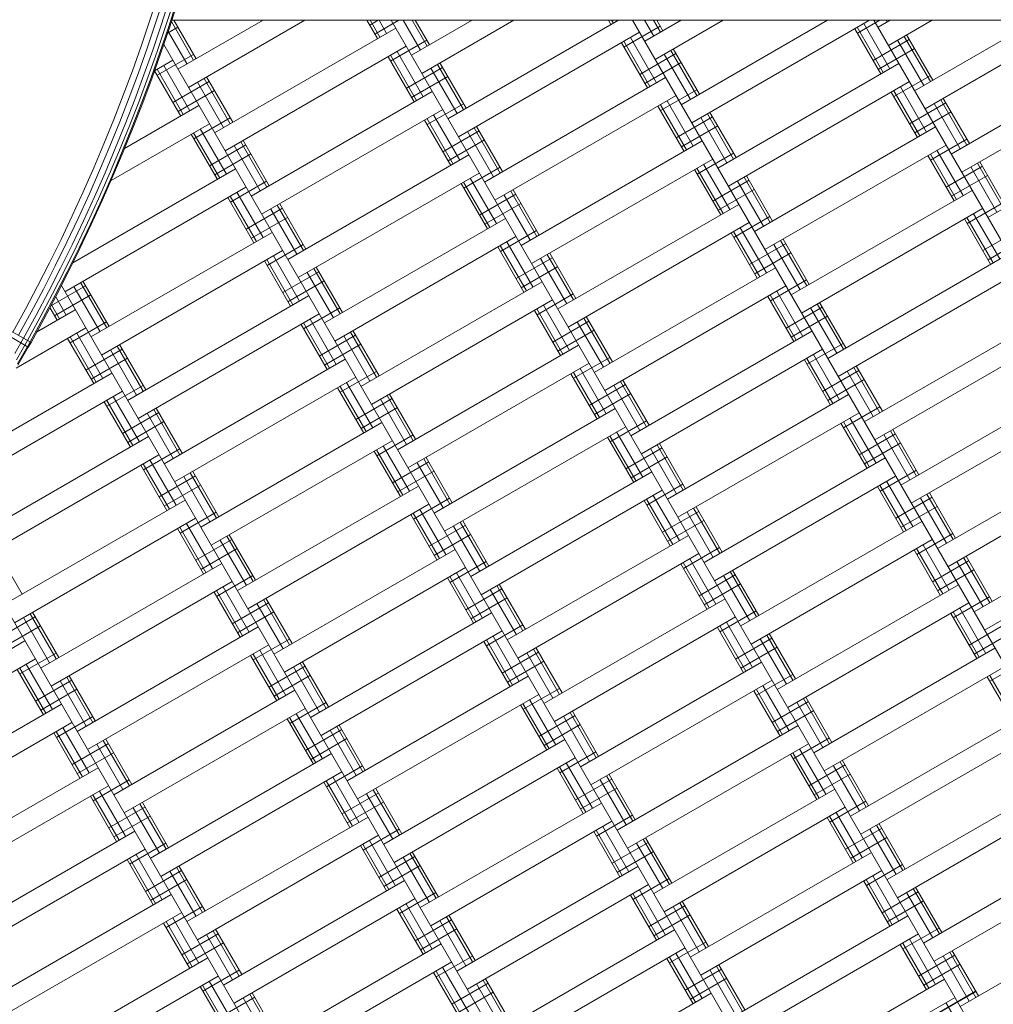
# Model space of a CAD drawing. Extents: x -1117 to 8685, y -3410 to 4353.
# Drawn here: x 6089 to 6555, y -801 to -330 of the extents above; entities that cross this region are included whole.
import ezdxf

# ---------------------------------------------------------------- set-up
doc = ezdxf.new("R2010")
doc.units = 0
doc.header["$LTSCALE"] = 14.285714
doc.layers.add('mitat', color=7, linetype='Continuous', true_color=0x13a538)
doc.layers.add('PG_impact_area', color=160, linetype='Continuous')
doc.layers.add('valine', color=7, linetype='Continuous')
doc.styles.get("Standard").update_dxf_attribs({"font": 'arial.ttf', "height": 60})
doc.dimstyles.new('oma', dxfattribs={"dimtxt": 60, "dimasz": 100, "dimexe": 20, "dimexo": 20, "dimgap": 30, "dimtad": 0, "dimtih": 1, "dimtoh": 1, "dimdec": 0, "dimzin": 0, "dimdsep": 46, "dimtxsty": 'Standard', "dimcen": 0.09, "dimclrd": 256, "dimadec": 0, "dimazin": 0, "dimtfac": 1, "dimtdec": 0, "dimtofl": 0, "dimtmove": 0, "dimatfit": 3, "dimfxl": 1, "dimtolj": 1, "dimtzin": 0, "dimarcsym": 0})

# ---------------------------------------------------------------- blocks, each defined once
blk = doc.blocks.new('*D2580')
at = {"layer": 'Defpoints', "color": 0, "transparency": 16777216}
for p in [(5334.64, 1789.36), (5334.64, -1910.5), (7406.33, -1910.5)]:
    blk.add_point(p, dxfattribs=at)
at = {"layer": 'mitat', "color": 0, "lineweight": -2, "transparency": 16777216}
for p, q in [((5354.64, 1789.36), (7426.33, 1789.36)), ((5354.64, -1910.5), (7426.33, -1910.5))]:
    blk.add_line(p, q, dxfattribs=at)
at = {"layer": 'mitat', "color": 104, "lineweight": -2, "true_color": 0x13a538, "transparency": 16777216}
for p, q in [((7406.33, 1689.36), (7406.33, 0.09)), ((7406.33, -1810.5), (7406.33, -121.22))]:
    blk.add_line(p, q, dxfattribs=at)
at = {"layer": 'mitat', "color": 104, "true_color": 0x13a538, "transparency": 16777216}
for points in [[(7389.66, 1689.36), (7423, 1689.36), (7406.33, 1789.36)], [(7389.66, -1810.5), (7423, -1810.5), (7406.33, -1910.5)]]:
    blk.add_solid(points, dxfattribs=at)
at = {"layer": 'mitat', "color": 0, "transparency": 16777216, "insert": (7406.33, -60.57), "char_height": 60, "attachment_point": 5}
blk.add_mtext('\\A1;3700', dxfattribs=at)

msp = doc.modelspace()

# ---------------------------------------------------------------- linework, layer by layer
at = {"layer": 'PG_impact_area', "lineweight": 18}
msp.add_arc((5334.67, -60.57), 3349.93, 253.64373, 106.35627, dxfattribs=at)
at = {"layer": 'valine', "lineweight": 18}
for p, q in [((6151.06, -331.08), (6154.91, -319.18)), ((6157.85, -320.11), (6153.99, -332.05)), ((6156.64, -332.93), (6160.51, -320.94)), ((6158.74, -333.62), (6162.62, -321.61)), ((6163.98, -322.04), (6160.09, -334.07)), ((6164.44, -322.18), (6160.55, -334.22)), ((6161.73, -330.57), (6164.43, -322.22)), ((6147.04, -342.92), (6151.06, -331.08)), ((6149.96, -343.94), (6153.99, -332.05)), ((6152.59, -344.85), (6156.64, -332.93)), ((6158.74, -333.62), (6154.68, -345.58)), ((6156.02, -346.04), (6160.09, -334.07)), ((6159.71, -336.7), (6164.57, -333.9)), ((6172.16, -349.72), (6161.51, -331.26)), ((6891.37, -330.57), (6161.73, -330.57)), ((6173.32, -349.05), (6162.65, -330.57)), ((6205.33, -330.57), (6164.66, -354.05)), ((6169.66, -362.71), (6225.33, -330.57)), ((6260.11, -339.36), (6255.03, -330.57)), ((6256.36, -332.87), (6260.33, -330.57)), ((6261.27, -338.69), (6256.58, -330.57)), ((6258.86, -337.2), (6270.33, -330.57)), ((6264.44, -336.86), (6260.8, -330.57)), ((6547.48, -817.1), (6266.58, -330.57)), ((6280.6, -344.85), (6272.35, -330.57)), ((6305.33, -330.57), (6276.27, -347.35)), ((6283.77, -343.02), (6276.58, -330.57)), ((6284.93, -342.35), (6278.12, -330.57)), ((6281.27, -356.01), (6325.33, -330.57)), ((6293.77, -377.66), (6375.33, -330.57)), ((6370.5, -330.57), (6371.71, -332.66)), ((6372.05, -330.57), (6372.87, -331.99)), ((6377.96, -343.49), (6395.28, -333.49)), ((6624.08, -749.78), (6382.05, -330.57)), ((6392.2, -338.15), (6387.82, -330.57)), ((6387.87, -340.65), (6405.33, -330.57)), ((6395.37, -336.32), (6392.05, -330.57)), ((6392.87, -349.31), (6425.33, -330.57)), ((6396.53, -335.65), (6393.59, -330.57)), ((6475.33, -330.57), (6405.37, -370.96)), ((6410.37, -379.62), (6495.33, -330.57)), ((6501.97, -355.6), (6489.47, -333.95)), ((6489.56, -336.79), (6500.33, -330.57)), ((6505.14, -353.77), (6492.64, -332.12)), ((6683.18, -652.15), (6497.52, -330.57)), ((6499.47, -333.95), (6505.33, -330.57)), ((6503.29, -330.57), (6503.8, -331.45)), ((6504.47, -342.61), (6525.33, -330.57)), ((6575.33, -330.57), (6516.97, -364.27)), ((6521.97, -372.93), (6595.33, -330.57)), ((6160.55, -334.22), (6156.48, -346.21)), ((6168.99, -351.55), (6159.97, -335.92)), ((6182.16, -384.36), (6268.77, -334.36)), ((6298.77, -386.32), (6385.37, -336.32)), ((6393.54, -360.47), (6381.04, -338.82)), ((6500.81, -356.27), (6488.31, -334.62)), ((6524.47, -359.94), (6511.97, -338.28)), ((6525.63, -359.27), (6513.13, -337.61)), ((6142.84, -354.71), (6147.04, -342.92)), ((6505.88, -945.05), (6157.84, -342.22)), ((6187.16, -393.02), (6273.77, -343.02)), ((6266.36, -350.19), (6283.68, -340.19)), ((6389.21, -362.97), (6376.71, -341.32)), ((6390.37, -362.3), (6377.87, -340.65)), ((6497.06, -349.78), (6514.38, -339.78)), ((6521.3, -361.77), (6508.8, -340.11)), ((6149.96, -343.94), (6145.75, -355.76)), ((6148.37, -356.72), (6152.59, -344.85)), ((6150.45, -357.47), (6154.68, -345.58)), ((6151.78, -357.96), (6156.02, -346.04)), ((6156.48, -346.21), (6152.24, -358.13)), ((6154.75, -356.89), (6172.07, -346.89)), ((6277.61, -369.67), (6265.11, -348.02)), ((6278.77, -369), (6266.27, -347.35)), ((6281.94, -367.17), (6269.44, -345.52)), ((6385.46, -356.48), (6402.78, -346.48)), ((6409.7, -368.46), (6397.2, -346.81)), ((6412.87, -366.63), (6400.37, -344.98)), ((6414.03, -365.96), (6401.53, -344.31)), ((6499.56, -354.11), (6516.88, -344.11)), ((6534.47, -394.58), (6621.07, -344.58)), ((6093.09, -486.87), (5859.25, -351.86)), ((6153.44, -354.76), (6162.16, -349.72)), ((6170.33, -373.87), (6157.83, -352.22)), ((6301.27, -373.33), (6288.77, -351.68)), ((6302.43, -372.66), (6289.93, -351.01)), ((6387.96, -360.81), (6405.28, -350.81)), ((6509.47, -351.27), (6422.87, -401.27)), ((6142.84, -354.71), (6138.48, -366.43)), ((6141.37, -367.53), (6145.75, -355.76)), ((6143.97, -368.52), (6148.37, -356.72)), ((6150.45, -357.47), (6146.04, -369.31)), ((6166, -376.37), (6153.5, -354.72)), ((6167.16, -375.7), (6154.66, -354.05)), ((6190.82, -379.36), (6178.32, -357.71)), ((6273.86, -363.18), (6291.18, -353.18)), ((6276.36, -367.51), (6293.68, -357.51)), ((6298.1, -375.16), (6285.6, -353.51)), ((6507.06, -367.1), (6524.38, -357.1)), ((6539.47, -403.24), (6626.07, -353.24)), ((6147.37, -369.81), (6151.78, -357.96)), ((6152.24, -358.13), (6147.83, -369.99)), ((6162.25, -369.88), (6179.57, -359.88)), ((6186.49, -381.86), (6173.99, -360.21)), ((6189.66, -380.03), (6177.16, -358.38)), ((6311.27, -407.97), (6397.87, -357.97)), ((6427.87, -409.94), (6514.47, -359.94)), ((6133.95, -378.09), (6138.48, -366.43)), ((6164.75, -374.21), (6182.07, -364.21)), ((6199.66, -414.67), (6286.27, -364.67)), ((6316.27, -416.63), (6402.87, -366.63)), ((6395.46, -373.8), (6412.78, -363.8)), ((6518.31, -386.59), (6505.81, -364.94)), ((6519.47, -385.92), (6506.97, -364.27)), ((6522.64, -384.09), (6510.14, -362.44)), ((6141.37, -367.53), (6136.82, -379.23)), ((6174.66, -371.37), (6139.14, -391.88)), ((6139.41, -380.26), (6143.97, -368.52)), ((6146.04, -369.31), (6141.47, -381.07)), ((6147.37, -369.81), (6142.79, -381.6)), ((6143.24, -381.78), (6147.83, -369.99)), ((6283.86, -380.5), (6301.18, -370.5)), ((6406.71, -393.28), (6394.21, -371.63)), ((6407.87, -392.61), (6395.37, -370.96)), ((6411.04, -390.78), (6398.54, -369.13)), ((6514.56, -380.09), (6531.88, -370.09)), ((6538.8, -392.08), (6526.3, -370.43)), ((6541.97, -390.25), (6529.47, -368.6)), ((6543.13, -389.58), (6530.63, -367.93)), ((6204.66, -423.33), (6291.27, -373.33)), ((6299.44, -397.48), (6286.94, -375.83)), ((6430.37, -396.94), (6417.87, -375.29)), ((6431.53, -396.27), (6419.03, -374.62)), ((6517.06, -384.42), (6534.38, -374.42)), ((6638.57, -374.89), (6551.97, -424.89)), ((6133.95, -378.09), (6129.25, -389.68)), ((6136.82, -379.23), (6132.1, -390.86)), ((6132.68, -407.16), (6179.66, -380.03)), ((6134.68, -391.93), (6139.41, -380.26)), ((6141.47, -381.07), (6136.72, -392.77)), ((6172.25, -387.2), (6189.57, -377.2)), ((6295.11, -399.98), (6282.61, -378.33)), ((6296.27, -399.31), (6283.77, -377.66)), ((6402.96, -386.79), (6420.28, -376.79)), ((6405.46, -391.12), (6422.78, -381.12)), ((6427.2, -398.77), (6414.7, -377.12)), ((6142.79, -381.6), (6138.03, -393.32)), ((6138.48, -393.5), (6143.24, -381.78)), ((6183.5, -406.68), (6171, -385.03)), ((6184.66, -406.01), (6172.16, -384.36)), ((6187.83, -404.18), (6175.33, -382.53)), ((6291.36, -393.49), (6308.68, -383.49)), ((6315.6, -405.47), (6303.1, -383.82)), ((6318.77, -403.64), (6306.27, -381.99)), ((6319.93, -402.97), (6307.43, -381.32)), ((6526.97, -381.59), (6440.37, -431.59)), ((6129.25, -389.68), (6124.37, -401.2)), ((6179.75, -400.19), (6197.07, -390.19)), ((6203.99, -412.17), (6191.49, -390.52)), ((6207.16, -410.34), (6194.66, -388.69)), ((6208.32, -409.67), (6195.82, -388.02)), ((6293.86, -397.82), (6311.18, -387.82)), ((6328.77, -438.28), (6415.37, -388.28)), ((6445.37, -440.25), (6531.97, -390.25)), ((6524.56, -397.41), (6541.88, -387.41)), ((6127.21, -402.42), (6132.1, -390.86)), ((6134.68, -391.93), (6129.77, -403.53)), ((6136.72, -392.77), (6131.8, -404.4)), ((6138.03, -393.32), (6133.11, -404.96)), ((6133.56, -405.16), (6138.48, -393.5)), ((6182.25, -404.52), (6199.57, -394.52)), ((6217.16, -444.98), (6303.77, -394.98)), ((6412.96, -404.11), (6430.28, -394.11)), ((6535.81, -416.9), (6523.31, -395.25)), ((6536.97, -416.23), (6524.47, -394.58)), ((6540.14, -414.4), (6527.64, -392.75)), ((6094.4, -484.57), (5935.1, -395.66)), ((6333.77, -446.94), (6420.37, -396.94)), ((6428.54, -421.1), (6416.04, -399.44)), ((6559.47, -420.56), (6546.97, -398.91)), ((6560.63, -419.89), (6548.13, -398.24)), ((6114.35, -446.61), (6192.16, -401.68)), ((6124.37, -401.2), (6119.34, -412.65)), ((6122.16, -413.91), (6127.21, -402.42)), ((6129.77, -403.53), (6124.7, -415.05)), ((6126.72, -415.96), (6131.8, -404.4)), ((6222.16, -453.64), (6308.77, -403.64)), ((6301.36, -410.81), (6318.68, -400.81)), ((6424.21, -423.6), (6411.71, -401.94)), ((6425.37, -422.93), (6412.87, -401.27)), ((6532.06, -410.4), (6549.38, -400.4)), ((6534.56, -414.73), (6551.88, -404.73)), ((6556.3, -422.39), (6543.8, -400.74)), ((6128.01, -416.54), (6133.11, -404.96)), ((6128.46, -416.74), (6133.56, -405.16)), ((6189.75, -417.51), (6207.07, -407.51)), ((6312.61, -430.29), (6300.11, -408.64)), ((6313.77, -429.62), (6301.27, -407.97)), ((6316.94, -427.79), (6304.44, -406.14)), ((6420.46, -417.1), (6437.78, -407.1)), ((6444.7, -429.09), (6432.2, -407.44)), ((6447.87, -427.26), (6435.37, -405.6)), ((6449.03, -426.59), (6436.53, -404.94)), ((6110.56, -460.34), (6197.16, -410.34)), ((6119.34, -412.65), (6114.13, -424.02)), ((6122.16, -413.91), (6116.93, -425.33)), ((6205.33, -434.49), (6192.83, -412.84)), ((6308.86, -423.8), (6326.18, -413.8)), ((6333.1, -435.78), (6320.6, -414.13)), ((6336.27, -433.95), (6323.77, -412.3)), ((6337.43, -433.28), (6324.93, -411.63)), ((6422.96, -421.43), (6440.28, -411.43)), ((6544.47, -411.9), (6457.87, -461.9)), ((6124.7, -415.05), (6119.46, -426.51)), ((6126.72, -415.96), (6121.47, -427.44)), ((6128.01, -416.54), (6122.75, -428.04)), ((6128.46, -416.74), (6123.2, -428.25)), ((6201, -436.99), (6188.5, -415.34)), ((6202.16, -436.32), (6189.66, -414.67)), ((6225.82, -439.98), (6213.32, -418.33)), ((6311.36, -428.13), (6328.68, -418.13)), ((6432.87, -418.6), (6346.27, -468.6)), ((6542.06, -427.72), (6559.38, -417.72)), ((6197.25, -430.5), (6214.57, -420.5)), ((6221.49, -442.48), (6208.99, -420.83)), ((6224.66, -440.65), (6212.16, -419)), ((6462.87, -470.56), (6549.47, -420.56)), ((6557.64, -444.71), (6545.14, -423.06)), ((6114.13, -424.02), (6108.77, -435.32)), ((6111.55, -436.67), (6116.93, -425.33)), ((6119.46, -426.51), (6114.06, -437.88)), ((6116.05, -438.84), (6121.47, -427.44)), ((6117.33, -439.46), (6122.75, -428.04)), ((6123.2, -428.25), (6117.77, -439.68)), ((6199.75, -434.83), (6217.07, -424.83)), ((6234.66, -475.29), (6321.27, -425.29)), ((6351.27, -477.26), (6437.87, -427.26)), ((6430.46, -434.42), (6447.78, -424.42)), ((6553.31, -447.21), (6540.81, -425.56)), ((6554.47, -446.54), (6541.97, -424.89)), ((6123.06, -481.99), (6209.66, -431.99)), ((6318.86, -441.12), (6336.18, -431.12)), ((6441.71, -453.91), (6429.21, -432.26)), ((6442.87, -453.24), (6430.37, -431.59)), ((6446.04, -451.41), (6433.54, -429.76)), ((6549.56, -440.71), (6566.88, -430.71)), ((6103.23, -446.54), (6108.77, -435.32)), ((6111.55, -436.67), (6105.99, -447.92)), ((6239.66, -483.95), (6326.27, -433.95)), ((6334.44, -458.1), (6321.94, -436.45)), ((6437.96, -447.41), (6455.28, -437.41)), ((6465.37, -457.57), (6452.87, -435.92)), ((6466.53, -456.9), (6454.03, -435.25)), ((6552.06, -445.04), (6569.38, -435.04)), ((6108.49, -449.17), (6114.06, -437.88)), ((6110.46, -450.17), (6116.05, -438.84)), ((6117.33, -439.46), (6111.73, -450.8)), ((6117.77, -439.68), (6112.17, -451.02)), ((6128.06, -490.65), (6214.66, -440.65)), ((6207.25, -447.82), (6224.57, -437.82)), ((6330.11, -460.6), (6317.61, -438.95)), ((6331.27, -459.94), (6318.77, -438.28)), ((6354.93, -463.6), (6342.43, -441.94)), ((6440.46, -451.74), (6457.78, -441.74)), ((6462.2, -459.4), (6449.7, -437.75)), ((6561.97, -442.21), (6475.37, -492.21)), ((6097.54, -457.67), (6103.23, -446.54)), ((6218.5, -467.3), (6206, -445.65)), ((6219.66, -466.63), (6207.16, -444.98)), ((6222.83, -464.8), (6210.33, -443.15)), ((6326.36, -454.11), (6343.68, -444.11)), ((6350.6, -466.1), (6338.1, -444.44)), ((6353.77, -464.27), (6341.27, -442.61)), ((6105.99, -447.92), (6100.28, -459.1)), ((6108.49, -449.17), (6102.75, -460.39)), ((6104.71, -461.41), (6110.46, -450.17)), ((6105.97, -462.06), (6111.73, -450.8)), ((6112.17, -451.02), (6106.41, -462.29)), ((6214.75, -460.81), (6232.07, -450.81)), ((6238.99, -472.79), (6226.49, -451.14)), ((6242.16, -470.96), (6229.66, -449.31)), ((6243.32, -470.29), (6230.82, -448.64)), ((6328.86, -458.44), (6346.18, -448.44)), ((6363.77, -498.91), (6450.37, -448.91)), ((6480.37, -500.87), (6566.97, -450.87)), ((6130.56, -477.66), (6118.06, -456.01)), ((6131.72, -476.99), (6119.22, -455.34)), ((6217.25, -465.14), (6234.57, -455.14)), ((6252.16, -505.6), (6338.77, -455.6)), ((6447.96, -464.73), (6465.28, -454.73)), ((6097.54, -457.67), (6091.68, -468.73)), ((6100.28, -459.1), (6094.4, -470.19)), ((6102.75, -460.39), (6096.86, -471.52)), ((6103.86, -467.1), (6120.47, -457.51)), ((6446.77, -1042.68), (6108.89, -457.44)), ((6127.39, -479.49), (6114.89, -457.84)), ((6368.77, -507.57), (6455.37, -457.57)), ((6463.54, -481.72), (6451.04, -460.07)), ((6104.71, -461.41), (6098.8, -472.57)), ((6105.97, -462.06), (6100.05, -473.24)), ((6106.41, -462.29), (6100.48, -473.47)), ((6105.65, -471.84), (6122.97, -461.84)), ((6111.23, -471.5), (6106.17, -462.74)), ((6140.56, -512.3), (6227.16, -462.3)), ((6257.16, -514.27), (6343.77, -464.27)), ((6336.36, -471.43), (6353.68, -461.43)), ((6459.21, -484.22), (6446.71, -462.57)), ((6460.37, -483.55), (6447.87, -461.9)), ((6484.03, -487.21), (6471.53, -465.56)), ((6085.67, -479.69), (6091.68, -468.73)), ((6088.36, -481.2), (6094.4, -470.19)), ((6115.56, -469), (6097.08, -479.67)), ((6106.9, -474), (6103.41, -467.95)), ((6108.06, -473.33), (6104.15, -466.56)), ((6224.75, -478.13), (6242.07, -468.13)), ((6347.61, -490.92), (6335.11, -469.27)), ((6348.77, -490.25), (6336.27, -468.6)), ((6351.94, -488.42), (6339.44, -466.77)), ((6455.46, -477.72), (6472.78, -467.72)), ((6479.7, -489.71), (6467.2, -468.06)), ((6482.87, -487.88), (6470.37, -466.23)), ((6096.86, -471.52), (6090.8, -482.56)), ((6092.73, -483.63), (6098.8, -472.57)), ((6100.05, -473.24), (6093.97, -484.33)), ((6100.48, -473.47), (6094.4, -484.57)), ((6113.15, -484.83), (6130.47, -474.83)), ((6145.56, -520.96), (6232.16, -470.96)), ((6237.16, -496.94), (6224.66, -475.29)), ((6240.33, -495.11), (6227.83, -473.46)), ((6343.86, -484.42), (6361.18, -474.42)), ((6368.1, -496.41), (6355.6, -474.76)), ((6371.27, -494.58), (6358.77, -472.93)), ((6372.43, -493.91), (6359.93, -472.26)), ((6457.96, -482.05), (6475.28, -472.05)), ((6579.47, -472.52), (6492.87, -522.52)), ((6087.3, -496.87), (6120.56, -477.66)), ((6236, -497.61), (6223.5, -475.96)), ((6259.66, -501.27), (6247.16, -479.62)), ((6260.82, -500.6), (6248.32, -478.95)), ((6346.36, -488.75), (6363.68, -478.75)), ((6381.27, -529.22), (6467.87, -479.22)), ((6090.8, -482.56), (6089.52, -484.81)), ((6091.43, -485.92), (6092.73, -483.63)), ((6093.97, -484.33), (6092.66, -486.63)), ((6093.09, -486.87), (6094.4, -484.57)), ((6124.4, -504.31), (6111.9, -482.66)), ((6125.56, -503.64), (6113.06, -481.99)), ((6128.73, -501.81), (6116.23, -480.16)), ((6232.25, -491.12), (6249.57, -481.12)), ((6256.49, -503.1), (6243.99, -481.45)), ((6497.87, -531.18), (6584.47, -481.18)), ((6086.56, -489.89), (6089.5, -484.8)), ((6091.42, -485.91), (6087.37, -492.91)), ((6092.65, -486.62), (6087.89, -494.86)), ((6088.07, -495.52), (6093.07, -486.86)), ((6120.65, -497.82), (6137.97, -487.82)), ((6144.89, -509.8), (6132.39, -488.15)), ((6148.06, -507.97), (6135.56, -486.32)), ((6149.22, -507.3), (6136.72, -485.65)), ((6234.75, -495.45), (6252.07, -485.45)), ((6269.66, -535.92), (6356.27, -485.92)), ((6386.27, -537.88), (6472.87, -487.88)), ((6465.46, -495.04), (6482.78, -485.04)), ((6123.15, -502.15), (6140.47, -492.15)), ((6158.06, -542.61), (6244.66, -492.61)), ((6353.86, -501.74), (6371.18, -491.74)), ((6476.71, -514.53), (6464.21, -492.88)), ((6477.87, -513.86), (6465.37, -492.21)), ((6481.04, -512.03), (6468.54, -490.38)), ((6242.25, -508.44), (6259.57, -498.44)), ((6274.66, -544.58), (6361.27, -494.58)), ((6366.27, -520.56), (6353.77, -498.91)), ((6369.44, -518.73), (6356.94, -497.08)), ((6472.96, -508.03), (6490.28, -498.03)), ((6497.2, -520.02), (6484.7, -498.37)), ((6500.37, -518.19), (6487.87, -496.54)), ((6501.53, -517.52), (6489.03, -495.87)), ((6133.06, -499.31), (6059.48, -541.79)), ((6163.06, -551.27), (6249.66, -501.27)), ((6365.11, -521.23), (6352.61, -499.58)), ((6388.77, -524.89), (6376.27, -503.24)), ((6389.93, -524.22), (6377.43, -502.57)), ((6475.46, -512.36), (6492.78, -502.36)), ((6510.37, -552.83), (6596.97, -502.83)), ((6051.46, -557.97), (6138.06, -507.97)), ((6130.65, -515.14), (6147.97, -505.14)), ((6253.5, -527.93), (6241, -506.27)), ((6254.66, -527.26), (6242.16, -505.6)), ((6257.83, -525.43), (6245.33, -503.77)), ((6361.36, -514.73), (6378.68, -504.73)), ((6385.6, -526.72), (6373.1, -505.07)), ((6141.9, -534.62), (6129.4, -512.97)), ((6143.06, -533.95), (6130.56, -512.3)), ((6146.23, -532.12), (6133.73, -510.47)), ((6249.75, -521.43), (6267.07, -511.43)), ((6273.99, -533.42), (6261.49, -511.77)), ((6277.16, -531.59), (6264.66, -509.94)), ((6278.32, -530.92), (6265.82, -509.27)), ((6363.86, -519.06), (6381.18, -509.06)), ((6485.37, -509.53), (6398.77, -559.53)), ((6515.37, -561.49), (6601.97, -511.49)), ((6165.56, -538.28), (6153.06, -516.63)), ((6166.72, -537.61), (6154.22, -515.96)), ((6252.25, -525.76), (6269.57, -515.76)), ((6373.77, -516.23), (6287.16, -566.23)), ((6482.96, -525.35), (6500.28, -515.35)), ((6138.15, -528.13), (6155.47, -518.13)), ((6162.39, -540.11), (6149.89, -518.46)), ((6371.36, -532.05), (6388.68, -522.05)), ((6403.77, -568.19), (6490.37, -518.19)), ((6498.54, -542.34), (6486.04, -520.69)), ((6140.65, -532.46), (6157.97, -522.46)), ((6262.16, -522.93), (6175.56, -572.93)), ((6292.16, -574.89), (6378.77, -524.89)), ((6494.21, -544.84), (6481.71, -523.19)), ((6495.37, -544.17), (6482.87, -522.52)), ((6517.87, -548.5), (6505.37, -526.85)), ((6519.03, -547.83), (6506.53, -526.18)), ((6063.96, -579.62), (6150.56, -529.62)), ((6180.56, -581.59), (6267.16, -531.59)), ((6259.75, -538.75), (6277.07, -528.75)), ((6382.61, -551.54), (6370.11, -529.89)), ((6383.77, -550.87), (6371.27, -529.22)), ((6386.94, -549.04), (6374.44, -527.39)), ((6490.46, -538.34), (6507.78, -528.34)), ((6514.7, -550.33), (6502.2, -528.68)), ((6148.15, -545.45), (6165.47, -535.45)), ((6272.16, -557.57), (6259.66, -535.92)), ((6275.33, -555.74), (6262.83, -534.09)), ((6378.86, -545.04), (6396.18, -535.04)), ((6403.1, -557.03), (6390.6, -535.38)), ((6406.27, -555.2), (6393.77, -533.55)), ((6407.43, -554.53), (6394.93, -532.88)), ((6492.96, -542.67), (6510.28, -532.67)), ((6527.87, -583.14), (6614.47, -533.14)), ((6068.96, -588.28), (6155.56, -538.28)), ((6163.73, -562.44), (6151.23, -540.78)), ((6271, -558.24), (6258.5, -536.59)), ((6294.66, -561.9), (6282.16, -540.25)), ((6295.82, -561.23), (6283.32, -539.58)), ((6381.36, -549.37), (6398.68, -539.37)), ((6502.87, -539.84), (6416.27, -589.84)), ((6159.4, -564.94), (6146.9, -543.28)), ((6160.56, -564.27), (6148.06, -542.61)), ((6267.25, -551.74), (6284.57, -541.74)), ((6291.49, -563.73), (6278.99, -542.08)), ((6500.46, -555.66), (6517.78, -545.66)), ((6532.87, -591.8), (6619.47, -541.8)), ((6155.65, -558.44), (6172.97, -548.44)), ((6179.89, -570.43), (6167.39, -548.77)), ((6183.06, -568.6), (6170.56, -546.94)), ((6184.22, -567.93), (6171.72, -546.27)), ((6269.75, -556.07), (6287.07, -546.07)), ((6391.27, -546.54), (6304.66, -596.54)), ((6421.27, -598.5), (6507.87, -548.5)), ((6158.15, -562.77), (6175.47, -552.77)), ((6279.66, -553.24), (6193.06, -603.24)), ((6309.66, -605.2), (6396.27, -555.2)), ((6388.86, -562.36), (6406.18, -552.36)), ((6511.71, -575.15), (6499.21, -553.5)), ((6512.87, -574.48), (6500.37, -552.83)), ((6516.04, -572.65), (6503.54, -551)), ((6352.67, -1079.69), (6050.1, -555.63)), ((6081.46, -609.94), (6168.06, -559.94)), ((6277.25, -569.06), (6294.57, -559.06)), ((6401.27, -581.18), (6388.77, -559.53)), ((6404.44, -579.35), (6391.94, -557.7)), ((6507.96, -568.65), (6525.28, -558.65)), ((6532.2, -580.64), (6519.7, -558.99)), ((6535.37, -578.81), (6522.87, -557.16)), ((6536.53, -578.14), (6524.03, -556.49)), ((6198.06, -611.9), (6284.66, -561.9)), ((6292.83, -586.05), (6280.33, -564.4)), ((6400.11, -581.85), (6387.61, -560.2)), ((6423.77, -585.51), (6411.27, -563.86)), ((6424.93, -584.84), (6412.43, -563.19)), ((6510.46, -572.98), (6527.78, -562.98)), ((6545.37, -613.45), (6631.97, -563.45)), ((6086.46, -618.6), (6173.06, -568.6)), ((6165.65, -575.76), (6182.97, -565.76)), ((6288.5, -588.55), (6276, -566.9)), ((6289.66, -587.88), (6277.16, -566.23)), ((6396.36, -575.35), (6413.68, -565.35)), ((6420.6, -587.34), (6408.1, -565.69)), ((6176.9, -595.25), (6164.4, -573.6)), ((6178.06, -594.58), (6165.56, -572.93)), ((6181.23, -592.75), (6168.73, -571.1)), ((6284.75, -582.05), (6302.07, -572.05)), ((6308.99, -594.04), (6296.49, -572.39)), ((6312.16, -592.21), (6299.66, -570.56)), ((6313.32, -591.54), (6300.82, -569.89)), ((6398.86, -579.68), (6416.18, -569.68)), ((6520.37, -570.15), (6433.77, -620.15)), ((6550.37, -622.11), (6636.97, -572.11)), ((6173.15, -588.75), (6190.47, -578.75)), ((6200.56, -598.91), (6188.06, -577.26)), ((6201.72, -598.24), (6189.22, -576.59)), ((6287.25, -586.38), (6304.57, -576.38)), ((6408.77, -576.85), (6322.16, -626.85)), ((6438.77, -628.81), (6525.37, -578.81)), ((6517.96, -585.98), (6535.28, -575.98)), ((6090.12, -604.94), (6077.62, -583.28)), ((6175.65, -593.08), (6192.97, -583.08)), ((6197.39, -600.74), (6184.89, -579.09)), ((6297.16, -583.55), (6210.56, -633.55)), ((6406.36, -592.67), (6423.68, -582.67)), ((6530.37, -604.79), (6517.87, -583.14)), ((6533.54, -602.96), (6521.04, -581.31)), ((6327.16, -635.51), (6413.77, -585.51)), ((6421.94, -609.66), (6409.44, -588.01)), ((6529.21, -605.46), (6516.71, -583.81)), ((6552.87, -609.12), (6540.37, -587.47)), ((6554.03, -608.45), (6541.53, -586.8)), ((6098.96, -640.25), (6185.56, -590.25)), ((6215.56, -642.21), (6302.16, -592.21)), ((6294.75, -599.37), (6312.07, -589.37)), ((6417.61, -612.16), (6405.11, -590.51)), ((6418.77, -611.49), (6406.27, -589.84)), ((6525.46, -598.97), (6542.78, -588.97)), ((6549.7, -610.95), (6537.2, -589.3)), ((6183.15, -606.07), (6200.47, -596.07)), ((6306, -618.86), (6293.5, -597.21)), ((6307.16, -618.19), (6294.66, -596.54)), ((6310.33, -616.36), (6297.83, -594.71)), ((6413.86, -605.66), (6431.18, -595.66)), ((6438.1, -617.65), (6425.6, -596)), ((6441.27, -615.82), (6428.77, -594.17)), ((6442.43, -615.15), (6429.93, -593.5)), ((6527.96, -603.3), (6545.28, -593.3)), ((6103.96, -648.91), (6190.56, -598.91)), ((6198.73, -623.06), (6186.23, -601.41)), ((6302.25, -612.36), (6319.57, -602.36)), ((6329.66, -622.52), (6317.16, -600.87)), ((6330.82, -621.85), (6318.32, -600.2)), ((6416.36, -609.99), (6433.68, -599.99)), ((6451.27, -650.46), (6537.87, -600.46)), ((6194.4, -625.56), (6181.9, -603.91)), ((6195.56, -624.89), (6183.06, -603.24)), ((6219.22, -628.55), (6206.72, -606.9)), ((6304.75, -616.69), (6322.07, -606.69)), ((6326.49, -624.35), (6313.99, -602.7)), ((6426.27, -607.16), (6339.66, -657.16)), ((6535.46, -616.29), (6552.78, -606.29)), ((6190.65, -619.06), (6207.97, -609.06)), ((6214.89, -631.05), (6202.39, -609.4)), ((6218.06, -629.22), (6205.56, -607.57)), ((6456.27, -659.12), (6542.87, -609.12)), ((6551.04, -633.27), (6538.54, -611.62)), ((6079.05, -625.76), (6096.37, -615.76)), ((6103.29, -637.75), (6090.79, -616.1)), ((6106.46, -635.92), (6093.96, -614.27)), ((6107.62, -635.25), (6095.12, -613.6)), ((6193.15, -623.39), (6210.47, -613.39)), ((6228.06, -663.86), (6314.66, -613.86)), ((6344.66, -665.82), (6431.27, -615.82)), ((6423.86, -622.98), (6441.18, -612.98)), ((6546.71, -635.77), (6534.21, -614.12)), ((6547.87, -635.1), (6535.37, -613.45)), ((6081.55, -630.09), (6098.87, -620.09)), ((6116.46, -670.56), (6203.06, -620.56)), ((6312.25, -629.68), (6329.57, -619.68)), ((6435.11, -642.47), (6422.61, -620.82)), ((6436.27, -641.8), (6423.77, -620.15)), ((6439.44, -639.97), (6426.94, -618.32)), ((6542.96, -629.28), (6560.28, -619.28)), ((6233.06, -672.52), (6319.66, -622.52)), ((6327.83, -646.67), (6315.33, -625.02)), ((6431.36, -635.98), (6448.68, -625.98)), ((6458.77, -646.13), (6446.27, -624.48)), ((6459.93, -645.46), (6447.43, -623.81)), ((6545.46, -633.61), (6562.78, -623.61)), ((6091.46, -627.26), (6004.86, -677.26)), ((6121.46, -679.22), (6208.06, -629.22)), ((6200.65, -636.38), (6217.97, -626.38)), ((6323.5, -649.17), (6311, -627.52)), ((6324.66, -648.5), (6312.16, -626.85)), ((6348.32, -652.16), (6335.82, -630.51)), ((6433.86, -640.31), (6451.18, -630.31)), ((6455.6, -647.96), (6443.1, -626.31)), ((6089.05, -643.08), (6106.37, -633.08)), ((6211.9, -655.87), (6199.4, -634.22)), ((6213.06, -655.2), (6200.56, -633.55)), ((6216.23, -653.37), (6203.73, -631.72)), ((6319.75, -642.67), (6337.07, -632.67)), ((6343.99, -654.66), (6331.49, -633.01)), ((6347.16, -652.83), (6334.66, -631.18)), ((6468.77, -680.77), (6555.37, -630.77)), ((6009.86, -685.92), (6096.46, -635.92)), ((6104.63, -660.07), (6092.13, -638.42)), ((6208.15, -649.37), (6225.47, -639.37)), ((6232.39, -661.36), (6219.89, -639.71)), ((6235.56, -659.53), (6223.06, -637.88)), ((6236.72, -658.86), (6224.22, -637.21)), ((6322.25, -647), (6339.57, -637)), ((6443.77, -637.47), (6357.16, -687.47)), ((6473.77, -689.43), (6560.37, -639.43)), ((6552.96, -646.6), (6570.28, -636.6)), ((6100.3, -662.57), (6087.8, -640.92)), ((6101.46, -661.9), (6088.96, -640.25)), ((6123.96, -666.23), (6111.46, -644.58)), ((6125.12, -665.56), (6112.62, -643.91)), ((6210.65, -653.7), (6227.97, -643.7)), ((6245.56, -694.17), (6332.16, -644.17)), ((6441.36, -653.3), (6458.68, -643.3)), ((6564.21, -666.08), (6551.71, -644.43)), ((6565.37, -665.41), (6552.87, -643.76)), ((6096.55, -656.07), (6113.87, -646.07)), ((6120.79, -668.06), (6108.29, -646.41)), ((6362.16, -696.13), (6448.77, -646.13)), ((6456.94, -670.28), (6444.44, -648.63)), ((6099.05, -660.4), (6116.37, -650.4)), ((6133.96, -700.87), (6220.56, -650.87)), ((6250.56, -702.83), (6337.16, -652.83)), ((6329.75, -659.99), (6347.07, -649.99)), ((6452.61, -672.78), (6440.11, -651.13)), ((6453.77, -672.11), (6441.27, -650.46)), ((6477.43, -675.77), (6464.93, -654.12)), ((6022.36, -707.57), (6108.96, -657.57)), ((6218.15, -666.69), (6235.47, -656.69)), ((6341, -679.48), (6328.5, -657.83)), ((6342.16, -678.81), (6329.66, -657.16)), ((6345.33, -676.98), (6332.83, -655.33)), ((6448.86, -666.29), (6466.18, -656.29)), ((6473.1, -678.27), (6460.6, -656.62)), ((6476.27, -676.44), (6463.77, -654.79)), ((6106.55, -673.39), (6123.87, -663.39)), ((6138.96, -709.53), (6225.56, -659.53)), ((6233.73, -683.68), (6221.23, -662.03)), ((6337.25, -672.98), (6354.57, -662.98)), ((6361.49, -684.97), (6348.99, -663.32)), ((6364.66, -683.14), (6352.16, -661.49)), ((6365.82, -682.47), (6353.32, -660.82)), ((6451.36, -670.62), (6468.68, -660.62)), ((6572.87, -661.08), (6486.27, -711.08)), ((6027.36, -716.23), (6113.96, -666.23)), ((6229.4, -686.18), (6216.9, -664.53)), ((6230.56, -685.51), (6218.06, -663.86)), ((6253.06, -689.84), (6240.56, -668.19)), ((6254.22, -689.17), (6241.72, -667.52)), ((6339.75, -677.31), (6357.07, -667.31)), ((6461.27, -667.78), (6374.66, -717.78)), ((6117.8, -692.88), (6105.3, -671.23)), ((6118.96, -692.21), (6106.46, -670.56)), ((6122.13, -690.38), (6109.63, -668.73)), ((6225.65, -679.68), (6242.97, -669.68)), ((6249.89, -691.67), (6237.39, -670.02)), ((6491.27, -719.74), (6577.87, -669.74)), ((6114.05, -686.38), (6131.37, -676.38)), ((6138.29, -698.37), (6125.79, -676.72)), ((6141.46, -696.54), (6128.96, -674.89)), ((6142.62, -695.87), (6130.12, -674.22)), ((6228.15, -684.01), (6245.47, -674.01)), ((6349.66, -674.48), (6263.06, -724.48)), ((6379.66, -726.44), (6466.27, -676.44)), ((6458.86, -683.61), (6476.18, -673.61)), ((6116.55, -690.71), (6133.87, -680.71)), ((6238.06, -681.18), (6151.46, -731.18)), ((6347.25, -690.31), (6364.57, -680.31)), ((6470.11, -703.09), (6457.61, -681.44)), ((6471.27, -702.42), (6458.77, -680.77)), ((6474.44, -700.59), (6461.94, -678.94)), ((6235.65, -697), (6252.97, -687)), ((6268.06, -733.14), (6354.66, -683.14)), ((6362.83, -707.29), (6350.33, -685.64)), ((6466.36, -696.6), (6483.68, -686.6)), ((6490.6, -708.58), (6478.1, -686.93)), ((6493.77, -706.75), (6481.27, -685.1)), ((6494.93, -706.08), (6482.43, -684.43)), ((6126.46, -687.88), (6039.86, -737.88)), ((6156.46, -739.84), (6243.06, -689.84)), ((6358.5, -709.79), (6346, -688.14)), ((6359.66, -709.12), (6347.16, -687.47)), ((6382.16, -713.45), (6369.66, -691.8)), ((6383.32, -712.78), (6370.82, -691.13)), ((6468.86, -700.93), (6486.18, -690.93)), ((6503.77, -741.39), (6590.37, -691.39)), ((6044.86, -746.54), (6131.46, -696.54)), ((6124.05, -703.7), (6141.37, -693.7)), ((6246.9, -716.49), (6234.4, -694.84)), ((6248.06, -715.82), (6235.56, -694.17)), ((6251.23, -713.99), (6238.73, -692.34)), ((6354.75, -703.3), (6372.07, -693.3)), ((6378.99, -715.28), (6366.49, -693.63)), ((6136.46, -722.52), (6123.96, -700.87)), ((6139.63, -720.69), (6127.13, -699.04)), ((6243.15, -709.99), (6260.47, -699.99)), ((6267.39, -721.98), (6254.89, -700.33)), ((6270.56, -720.15), (6258.06, -698.5)), ((6271.72, -719.48), (6259.22, -697.83)), ((6357.25, -707.63), (6374.57, -697.63)), ((6392.16, -748.09), (6478.77, -698.09)), ((6508.77, -750.05), (6595.37, -700.05)), ((6135.3, -723.19), (6122.8, -701.54)), ((6158.96, -726.85), (6146.46, -705.2)), ((6160.12, -726.18), (6147.62, -704.53)), ((6245.65, -714.32), (6262.97, -704.32)), ((6280.56, -754.79), (6367.16, -704.79)), ((6476.36, -713.92), (6493.68, -703.92)), ((6131.55, -716.69), (6148.87, -706.69)), ((6155.79, -728.68), (6143.29, -707.03)), ((6364.75, -720.62), (6382.07, -710.62)), ((6397.16, -756.75), (6483.77, -706.75)), ((6491.94, -730.9), (6479.44, -709.25)), ((6134.05, -721.02), (6151.37, -711.02)), ((6255.56, -711.49), (6168.96, -761.49)), ((6285.56, -763.45), (6372.16, -713.45)), ((6487.61, -733.4), (6475.11, -711.75)), ((6488.77, -732.73), (6476.27, -711.08)), ((6511.27, -737.06), (6498.77, -715.41)), ((6512.43, -736.39), (6499.93, -714.74)), ((6143.96, -718.19), (6057.36, -768.19)), ((6253.15, -727.31), (6270.47, -717.31)), ((6376, -740.1), (6363.5, -718.45)), ((6377.16, -739.43), (6364.66, -717.78)), ((6380.33, -737.6), (6367.83, -715.95)), ((6483.86, -726.91), (6501.18, -716.91)), ((6508.1, -738.89), (6495.6, -717.24)), ((6141.55, -734.01), (6158.87, -724.01)), ((6173.96, -770.15), (6260.56, -720.15)), ((6265.56, -746.13), (6253.06, -724.48)), ((6268.73, -744.3), (6256.23, -722.65)), ((6372.25, -733.61), (6389.57, -723.61)), ((6396.49, -745.59), (6383.99, -723.94)), ((6399.66, -743.76), (6387.16, -722.11)), ((6400.82, -743.09), (6388.32, -721.44)), ((6486.36, -731.24), (6503.68, -721.24)), ((6607.87, -721.7), (6521.27, -771.7)), ((6062.36, -776.85), (6148.96, -726.85)), ((6157.13, -751), (6144.63, -729.35)), ((6264.4, -746.8), (6251.9, -725.15)), ((6288.06, -750.46), (6275.56, -728.81)), ((6289.22, -749.79), (6276.72, -728.14)), ((6374.75, -737.94), (6392.07, -727.94)), ((6409.66, -778.4), (6496.27, -728.4)), ((6152.8, -753.5), (6140.3, -731.85)), ((6153.96, -752.83), (6141.46, -731.18)), ((6260.65, -740.31), (6277.97, -730.31)), ((6284.89, -752.29), (6272.39, -730.64)), ((6493.86, -744.23), (6511.18, -734.23)), ((6526.27, -780.36), (6612.87, -730.36)), ((6149.05, -747), (6166.37, -737)), ((6173.29, -758.99), (6160.79, -737.34)), ((6176.46, -757.16), (6163.96, -735.51)), ((6177.62, -756.49), (6165.12, -734.84)), ((6263.15, -744.64), (6280.47, -734.64)), ((6384.66, -735.1), (6298.06, -785.1)), ((6414.66, -787.06), (6501.27, -737.06)), ((6151.55, -751.33), (6168.87, -741.33)), ((6273.06, -741.8), (6186.46, -791.8)), ((6382.25, -750.93), (6399.57, -740.93)), ((6505.11, -763.71), (6492.61, -742.06)), ((6506.27, -763.04), (6493.77, -741.39)), ((6509.44, -761.21), (6496.94, -739.56)), ((6270.65, -757.63), (6287.97, -747.63)), ((6303.06, -793.76), (6389.66, -743.76)), ((6394.66, -769.74), (6382.16, -748.09)), ((6397.83, -767.91), (6385.33, -746.26)), ((6501.36, -757.22), (6518.68, -747.22)), ((6525.6, -769.2), (6513.1, -747.55)), ((6528.77, -767.37), (6516.27, -745.72)), ((6529.93, -766.7), (6517.43, -745.05)), ((6161.46, -748.5), (6074.86, -798.5)), ((6191.46, -800.46), (6278.06, -750.46)), ((6286.23, -774.61), (6273.73, -752.96)), ((6393.5, -770.41), (6381, -748.76)), ((6417.16, -774.07), (6404.66, -752.42)), ((6418.32, -773.4), (6405.82, -751.75)), ((6503.86, -761.55), (6521.18, -751.55)), ((6625.37, -752.02), (6538.77, -802.02)), ((6079.86, -807.16), (6166.46, -757.16)), ((6159.05, -764.32), (6176.37, -754.32)), ((6281.9, -777.11), (6269.4, -755.46)), ((6283.06, -776.44), (6270.56, -754.79)), ((6389.75, -763.92), (6407.07, -753.92)), ((6413.99, -775.9), (6401.49, -754.25)), ((6170.3, -783.81), (6157.8, -762.16)), ((6171.46, -783.14), (6158.96, -761.49)), ((6174.63, -781.31), (6162.13, -759.66)), ((6278.15, -770.62), (6295.47, -760.62)), ((6302.39, -782.6), (6289.89, -760.95)), ((6305.56, -780.77), (6293.06, -759.12)), ((6306.72, -780.1), (6294.22, -758.45)), ((6392.25, -768.25), (6409.57, -758.25)), ((6427.16, -808.71), (6513.77, -758.71)), ((6193.96, -787.47), (6181.46, -765.82)), ((6195.12, -786.8), (6182.62, -765.15)), ((6280.65, -774.95), (6297.97, -764.95)), ((6315.56, -815.41), (6402.16, -765.41)), ((6511.36, -774.54), (6528.68, -764.54)), ((6166.55, -777.31), (6183.87, -767.31)), ((6169.05, -781.64), (6186.37, -771.64)), ((6190.79, -789.3), (6178.29, -767.65)), ((6399.75, -781.24), (6417.07, -771.24)), ((6432.16, -817.37), (6518.77, -767.37)), ((6523.77, -793.35), (6511.27, -771.7)), ((6526.94, -791.52), (6514.44, -769.87)), ((6290.56, -772.11), (6203.96, -822.11)), ((6320.56, -824.07), (6407.16, -774.07)), ((6415.33, -798.22), (6402.83, -776.57)), ((6522.61, -794.02), (6510.11, -772.37)), ((6546.27, -797.68), (6533.77, -776.03)), ((6547.43, -797.02), (6534.93, -775.36)), ((6092.36, -828.81), (6178.96, -778.81)), ((6208.96, -830.77), (6295.56, -780.77)), ((6288.15, -787.94), (6305.47, -777.94)), ((6411, -800.72), (6398.5, -779.07)), ((6412.16, -800.05), (6399.66, -778.4)), ((6518.86, -787.53), (6536.18, -777.53)), ((6543.1, -799.52), (6530.6, -777.86)), ((6176.55, -794.64), (6193.87, -784.64)), ((6299.4, -807.42), (6286.9, -785.77)), ((6300.56, -806.75), (6288.06, -785.1)), ((6303.73, -804.92), (6291.23, -783.27)), ((6407.25, -794.23), (6424.57, -784.23)), ((6431.49, -806.21), (6418.99, -784.56)), ((6434.66, -804.38), (6422.16, -782.73)), ((6435.82, -803.71), (6423.32, -782.06)), ((6521.36, -791.86), (6538.68, -781.86)), ((6097.36, -837.47), (6183.96, -787.47)), ((6192.13, -811.62), (6179.63, -789.97)), ((6323.06, -811.08), (6310.56, -789.43)), ((6324.22, -810.41), (6311.72, -788.76)), ((6409.75, -798.56), (6427.07, -788.56)), ((6531.27, -789.02), (6444.66, -839.02)), ((6187.8, -814.12), (6175.3, -792.47)), ((6188.96, -813.45), (6176.46, -791.8)), ((6295.65, -800.93), (6312.97, -790.93)), ((6298.15, -805.26), (6315.47, -795.26)), ((6319.89, -812.91), (6307.39, -791.26)), ((6528.82, -804.78), (6546.14, -794.78)), ((6528.86, -804.85), (6546.18, -794.85)), ((6184.05, -807.63), (6201.37, -797.63)), ((6208.29, -819.61), (6195.79, -797.96)), ((6211.46, -817.78), (6198.96, -796.13)), ((6212.62, -817.11), (6200.12, -795.46)), ((6419.66, -795.72), (6333.06, -845.72)), ((6449.66, -847.68), (6536.27, -797.68)), ((6543.15, -819.6), (6531.94, -800.18))]:
    msp.add_line(p, q, dxfattribs=at)

# ---------------------------------------------------------------- dimensions: what is measured, and where the dimension line sits
at = {"layer": 'mitat'}
dim = msp.add_linear_dim(base=(7406.33, -1910.5), p1=(5334.64, 1789.36), p2=(5334.64, -1910.5), angle=90, dimstyle='oma', override={"dimzin": 3}, dxfattribs=at)
dim.commit()
dim.dimension.update_dxf_attribs({"geometry": '*D2580', "text_midpoint": (7406.33, -60.57)})

doc.saveas('drawing.dxf')
